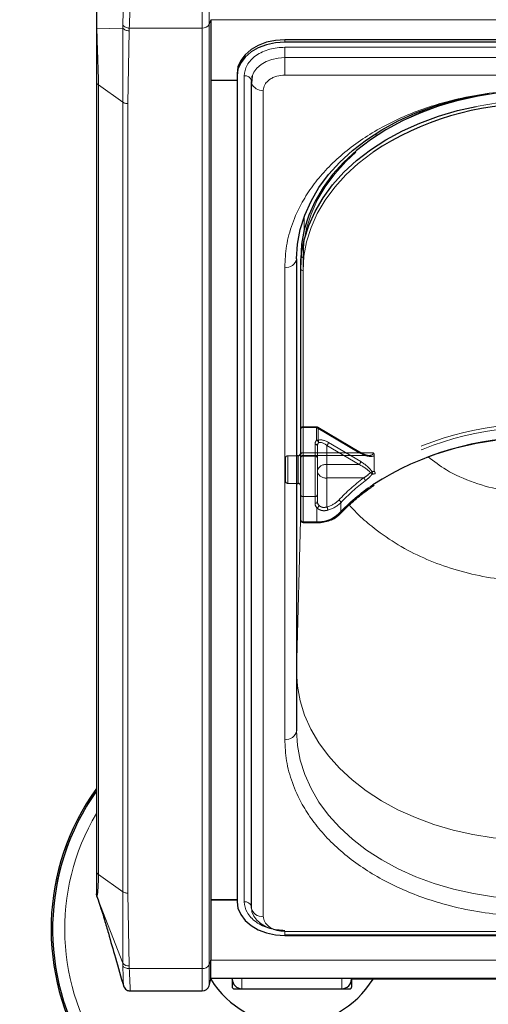
# Model space of a CAD drawing. Units: millimetres. Extents: x 0 to 210, y 0 to 297.
# Drawn here: x 47 to 52, y 126 to 136 of the extents above; entities that cross this region are included whole.
import ezdxf

# ---------------------------------------------------------------- set-up
doc = ezdxf.new("R2010")
doc.units = ezdxf.units.MM
doc.linetypes.add('HIDDEN', pattern=[1.905, 1.27, -0.635])
doc.styles.add('SLDTEXTSTYLE0', font='TXT', dxfattribs={"width": 0.75})
doc.dimstyles.new('SLDDIMSTYLE2', dxfattribs={"dimtxt": 3.5, "dimasz": 3.302, "dimexe": 0, "dimexo": 0.0625, "dimgap": 0.875, "dimtad": 1, "dimlfac": 20, "dimrnd": 1e-09, "dimzin": 12, "dimdsep": 46, "dimtxsty": 'SLDTEXTSTYLE0', "dimsah": 1, "dimcen": 0.09, "dimadec": 0, "dimazin": 3, "dimtfac": 1, "dimtofl": 0, "dimtmove": 0, "dimatfit": 3, "dimfxl": 0, "dimfrac": 2, "dimtolj": 1, "dimtzin": 12, "dimarcsym": 0})

# ---------------------------------------------------------------- blocks, each defined once
blk = doc.blocks.new('_D_10')
at = {"color": 7, "linetype": 'Continuous', "lineweight": 0}
for p, q in [((48.958, 154.155), (36.433, 154.155)), ((37.433, 154.155), (37.433, 124.105)), ((48.958, 124.105), (36.433, 124.105))]:
    blk.add_line(p, q, dxfattribs=at)
at = {"color": 7, "linetype": 'Continuous', "lineweight": 18}
for points in [[(37.433, 154.155), (36.925, 150.853), (37.941, 150.853)], [(37.433, 124.105), (37.941, 127.407), (36.925, 127.407)]]:
    blk.add_solid(points, dxfattribs=at)
at = {"color": 7, "linetype": 'Continuous', "lineweight": 18, "insert": (32.921, 136.472), "char_height": 3.5, "attachment_point": 1, "rotation": 90, "style": 'SLDTEXTSTYLE0'}
blk.add_mtext('601', dxfattribs=at)

msp = doc.modelspace()

# ---------------------------------------------------------------- linework, layer by layer
at = {"color": 8, "linetype": 'Continuous', "lineweight": 18}
for p, q in [((49.08921, 136.11821), (49.08921, 137.07706)), ((49.01676, 136.0789), (49.01676, 137.02147)), ((48.18601, 136.10978), (48.18606, 136.07841)), ((49.08921, 136.11821), (49.10781, 136.16729)), ((49.08921, 126.25407), (49.08921, 136.11821)), ((49.10781, 136.1656), (90.80781, 136.1656)), ((47.91293, 136.07222), (47.90781, 136.07289)), ((47.91293, 136.07222), (48.18606, 136.07841)), ((48.18606, 136.07841), (48.18584, 135.30274)), ((48.23887, 135.28721), (48.2519, 136.05027)), ((48.2519, 136.05027), (48.2529, 136.0789)), ((49.01676, 136.0789), (48.2529, 136.0789)), ((49.01676, 126.21476), (49.01676, 136.0789)), ((49.88281, 135.9321), (49.88281, 135.95685)), ((49.88281, 135.87891), (56.98281, 135.87891)), ((49.88281, 135.87891), (49.88281, 135.76902)), ((49.88281, 135.58586), (49.88281, 135.76902)), ((56.98281, 135.76902), (49.88281, 135.76902)), ((48.18584, 135.30275), (47.92977, 135.48381)), ((47.92977, 127.20305), (47.92977, 135.48381)), ((49.45802, 126.91649), (49.45802, 135.57854)), ((56.98281, 135.58586), (49.88281, 135.58586)), ((49.65745, 135.42652), (49.65745, 126.76446)), ((48.18584, 127.02198), (48.18584, 135.30275)), ((48.23887, 127.00645), (48.23887, 135.28721)), ((50.84019, 134.94823), (50.84031, 134.97584)), ((50.0877, 133.96336), (50.08832, 134.10377)), ((50.00782, 133.66537), (50.00782, 131.59404)), ((49.88281, 128.62061), (49.88281, 133.57036)), ((50.07531, 133.535), (50.07531, 130.90103)), ((50.02531, 131.55157), (50.02531, 131.59404)), ((50.02531, 131.30404), (50.02531, 131.55157)), ((50.00782, 131.30404), (50.00782, 129.32843)), ((50.00782, 129.32843), (50.05031, 131.0494)), ((50.07531, 130.90103), (50.22096, 130.90103)), ((50.07531, 130.90103), (50.07531, 130.89371)), ((50.22096, 130.89371), (50.22096, 130.90103)), ((50.00781, 129.33103), (50.00782, 129.32843)), ((47.92977, 127.20305), (48.18584, 127.02198)), ((48.18584, 127.02198), (48.18606, 126.27054)), ((47.92687, 126.93538), (48.18606, 126.27054)), ((48.2519, 126.24339), (48.23887, 127.00645)), ((49.88281, 126.60511), (56.98281, 126.60511)), ((49.88281, 126.60511), (49.88281, 126.5685)), ((49.10781, 126.30315), (49.08921, 126.25407)), ((90.80781, 126.30484), (49.10781, 126.30484)), ((48.18606, 126.27054), (48.18601, 126.24209)), ((48.2529, 126.21476), (48.2519, 126.24339)), ((48.2529, 126.21476), (49.01676, 126.21476)), ((49.01676, 125.98045), (49.01676, 126.21476)), ((49.08921, 126.03603), (49.08921, 126.25407)), ((49.43281, 126.00476), (49.43281, 126.11446)), ((50.48281, 126.00476), (50.48281, 126.11446))]:
    msp.add_line(p, q, dxfattribs=at)
at = {"color": 7, "linetype": 'Continuous', "lineweight": 25}
for p, q in [((49.10781, 136.16729), (49.10781, 126.30315)), ((56.98281, 135.95685), (49.88281, 135.95685)), ((56.98281, 135.9321), (49.88281, 135.9321)), ((49.38281, 135.60329), (49.38281, 135.57854)), ((47.90781, 135.52131), (47.90781, 127.24055)), ((49.38281, 135.5292), (49.10781, 135.5292)), ((49.38281, 135.57854), (49.38281, 126.91649)), ((49.53245, 135.5149), (49.53245, 126.85285)), ((49.53281, 135.52153), (49.53302, 135.52551)), ((49.53697, 135.5292), (49.53297, 135.5292)), ((49.54184, 135.57739), (49.53408, 135.50068)), ((50.00781, 133.65875), (50.00781, 128.709)), ((50.05031, 133.55268), (50.05031, 133.65875)), ((50.05031, 130.91871), (50.05031, 133.55268)), ((50.02531, 131.59404), (50.00781, 131.59404)), ((50.00781, 131.30404), (50.02531, 131.30404)), ((50.07531, 130.89371), (50.22096, 130.89371)), ((50.00781, 129.33103), (50.00781, 129.32701)), ((47.91293, 126.97115), (47.90781, 126.99839)), ((47.90812, 126.99158), (47.90983, 126.98804)), ((47.91293, 126.97115), (47.92687, 126.93538)), ((49.10781, 126.94123), (49.38281, 126.94123)), ((49.10781, 126.93786), (49.38281, 126.93786)), ((49.88281, 126.5685), (56.98281, 126.5685)), ((49.88281, 126.56293), (56.98281, 126.56293)), ((49.10781, 126.10545), (49.10781, 126.30315)), ((49.08921, 126.03603), (49.10781, 126.10545)), ((49.10781, 126.11446), (90.80781, 126.11446)), ((49.33031, 126.11446), (49.33031, 126.02726)), ((49.33281, 126.10476), (49.33281, 126.11446)), ((50.58281, 126.10476), (50.58281, 126.11446)), ((50.58281, 126.10476), (50.61618, 126.11446)), ((89.33281, 126.10476), (50.58281, 126.10476)), ((50.58531, 126.02726), (50.58531, 126.09637)), ((49.3553, 126.00226), (50.56031, 126.00226)), ((49.43281, 126.00476), (50.48281, 126.00476)), ((48.26435, 125.98045), (49.01676, 125.98045))]:
    msp.add_line(p, q, dxfattribs=at)
at = {"color": 7, "linetype": 'HIDDEN', "lineweight": 18}
for p, q in [((50.05031, 133.65875), (50.05031, 131.60814)), ((50.07531, 131.62582), (50.07531, 133.67643)), ((50.05031, 131.60814), (50.05031, 131.8733)), ((50.05031, 131.8733), (50.05031, 131.57278)), ((50.21621, 131.8983), (50.07531, 131.8983)), ((50.07531, 131.89098), (50.07531, 131.8983)), ((50.07531, 131.89098), (50.07531, 131.62582)), ((50.21621, 131.89098), (50.07531, 131.89098)), ((50.07531, 131.59046), (50.07531, 131.89098)), ((50.21621, 131.89098), (50.21621, 131.8983)), ((50.66311, 131.62582), (50.21621, 131.89098)), ((50.21621, 131.89098), (50.21621, 131.75735)), ((50.67587, 131.62964), (50.22896, 131.8948)), ((50.23228, 131.88685), (50.67918, 131.62168)), ((50.23228, 131.75321), (50.23228, 131.88685)), ((50.20031, 131.7142), (50.20031, 131.59046)), ((50.22531, 131.69653), (50.22531, 131.43136)), ((50.22531, 131.57278), (50.22531, 131.69653)), ((50.32531, 131.50207), (50.32531, 131.70251)), ((50.32531, 131.70251), (50.66311, 131.50207)), ((50.67918, 131.53329), (50.34137, 131.73373)), ((49.89031, 131.56904), (49.89031, 131.32904)), ((50.00781, 131.59404), (49.91531, 131.59404)), ((49.91531, 131.30419), (49.91531, 131.59265)), ((50.02531, 131.59404), (50.02531, 131.30404)), ((50.05031, 131.61773), (50.05031, 131.27919)), ((50.05031, 131.60814), (50.05031, 131.57153)), ((50.05031, 131.57278), (50.05031, 131.18387)), ((50.07531, 131.62582), (50.07531, 131.59653)), ((50.07531, 131.62582), (50.66311, 131.62582)), ((50.81208, 131.62582), (50.07531, 131.62582)), ((50.07531, 131.59653), (50.76845, 131.59653)), ((50.07531, 131.1662), (50.07531, 131.59046)), ((50.20031, 131.59046), (50.07531, 131.59046)), ((50.20031, 131.59046), (50.20031, 131.1662)), ((50.22531, 131.18387), (50.22531, 131.57278)), ((50.82118, 131.5991), (50.82118, 131.44034)), ((50.32531, 131.36065), (50.32531, 131.50207)), ((50.66311, 131.50207), (50.32531, 131.50207)), ((50.22531, 131.43136), (50.22531, 131.11316)), ((50.32531, 131.36065), (50.7089, 131.36065)), ((50.32531, 131.057), (50.32531, 131.36065)), ((49.91531, 131.30404), (50.00781, 131.30404)), ((50.05031, 131.18387), (50.05031, 130.91871)), ((50.07531, 130.90103), (50.07531, 131.1662)), ((50.07531, 131.1662), (50.20031, 131.1662)), ((50.20031, 131.1662), (50.20031, 131.09549)), ((50.22531, 131.11316), (50.22531, 131.18387)), ((50.22096, 131.04682), (50.22096, 130.90103)), ((50.4708, 130.99573), (50.4708, 131.1018)), ((50.22096, 130.90103), (50.07531, 130.90103)), ((50.07531, 130.89371), (50.07531, 130.90103)), ((50.22096, 130.90103), (50.22096, 130.89371))]:
    msp.add_line(p, q, dxfattribs=at)
at = {"color": 7, "linetype": 'Continuous', "lineweight": 25, "flags": 128}
for points in [[(49.88281, 135.95685), (49.78526, 135.95005), (49.69146, 135.92993), (49.60502, 135.89726), (49.52925, 135.85329), (49.46707, 135.79972), (49.42087, 135.73859), (49.39241, 135.67227), (49.38281, 135.60329)], [(49.88281, 135.9321), (49.78526, 135.9253), (49.69146, 135.90518), (49.60502, 135.87251), (49.52925, 135.82854), (49.46707, 135.77497), (49.42087, 135.71384), (49.39241, 135.64752), (49.38281, 135.57854)], [(49.53245, 135.5149), (49.53352, 135.50339), (49.53407, 135.50074)], [(49.54112, 135.57515), (49.53953, 135.56982), (49.53281, 135.52153)], [(52.01655, 135.38575), (51.90326, 135.36628), (51.69525, 135.31991), (51.49376, 135.26089), (51.30031, 135.18968), (51.11636, 135.10682), (50.94334, 135.01294), (50.78254, 134.90875), (50.63519, 134.79505), (50.50243, 134.6727), (50.38524, 134.54263), (50.28454, 134.40584), (50.20107, 134.26336), (50.13549, 134.11628), (50.08829, 133.96572), (50.05982, 133.81282), (50.05031, 133.65875)], [(50.00781, 133.65875), (50.01732, 133.81282), (50.04579, 133.96572), (50.09299, 134.11628), (50.15857, 134.26336), (50.24204, 134.40584), (50.34274, 134.54263), (50.45993, 134.6727), (50.59269, 134.79505), (50.74004, 134.90875), (50.90084, 135.01294), (51.07386, 135.10682), (51.25781, 135.18968), (51.45126, 135.26089), (51.65275, 135.31991), (51.86076, 135.36628), (51.93149, 135.3789)], [(50.05031, 133.55268), (50.05982, 133.70675), (50.08829, 133.85965), (50.13549, 134.01021), (50.20107, 134.15729), (50.28454, 134.29977), (50.38524, 134.43657), (50.50243, 134.56663), (50.63519, 134.68898), (50.78254, 134.80268), (50.94334, 134.90687), (51.11636, 135.00075), (51.30031, 135.08361), (51.49376, 135.15482), (51.69525, 135.21384), (51.88969, 135.25762)], [(49.38281, 126.91649), (49.39241, 126.84751), (49.42087, 126.78119), (49.46707, 126.72006), (49.52925, 126.66649), (49.60502, 126.62252), (49.69146, 126.58984), (49.78526, 126.56973), (49.88281, 126.56293)]]:
    msp.add_lwpolyline(points, dxfattribs=at)
at = {"color": 8, "linetype": 'Continuous', "lineweight": 18, "flags": 128}
for points in [[(49.88281, 135.76902), (49.81452, 135.76427), (49.74887, 135.75018), (49.68836, 135.72731), (49.63532, 135.69653), (49.59179, 135.65903), (49.55945, 135.61624), (49.54112, 135.57515)], [(50.80868, 134.77846), (50.80022, 134.7725), (50.65435, 134.65994), (50.5229, 134.53881), (50.40689, 134.41005), (50.30719, 134.27462), (50.22457, 134.13357), (50.15964, 133.98796), (50.11291, 133.8389), (50.08472, 133.68754), (50.07531, 133.535)], [(52.50313, 127.55996), (52.28525, 127.56697), (52.06908, 127.58739), (51.85624, 127.62105), (51.64836, 127.6677), (51.44702, 127.72698), (51.25376, 127.79845), (51.07003, 127.88155), (50.89725, 127.97566), (50.73673, 128.08006), (50.58969, 128.19396), (50.45724, 128.31648), (50.34041, 128.4467), (50.24006, 128.58363), (50.15698, 128.72622), (50.09178, 128.87338), (50.04498, 129.02401), (50.01692, 129.17694), (50.00781, 129.33103)], [(52.50781, 126.94123), (52.28992, 126.94796), (52.07368, 126.96809), (51.86076, 127.00147), (51.65275, 127.04784), (51.45126, 127.10686), (51.25781, 127.17807), (51.07386, 127.26093), (50.90084, 127.35481), (50.74004, 127.459), (50.59269, 127.5727), (50.45993, 127.69505), (50.34274, 127.82512), (50.24204, 127.96191), (50.15857, 128.10439), (50.09299, 128.25147), (50.04579, 128.40203), (50.01732, 128.55493), (50.00781, 128.709)], [(49.53281, 126.85947), (49.53953, 126.81119), (49.55945, 126.76477), (49.59179, 126.72198), (49.63532, 126.68447), (49.68836, 126.6537), (49.74887, 126.63083), (49.81452, 126.61674), (49.88281, 126.61199)]]:
    msp.add_lwpolyline(points, dxfattribs=at)
at = {"color": 7, "linetype": 'HIDDEN', "lineweight": 18, "flags": 128}
for points in [[(50.07531, 133.67643), (50.08472, 133.82896), (50.11291, 133.98033), (50.15964, 134.12938), (50.22457, 134.27499), (50.30719, 134.41605), (50.40689, 134.55147), (50.5229, 134.68024), (50.65435, 134.80136), (50.80022, 134.91393), (50.95941, 135.01707), (51.1307, 135.11002), (51.31281, 135.19205), (51.50433, 135.26255), (51.70381, 135.32097), (51.90973, 135.36688), (52.12053, 135.39993), (52.33459, 135.41986), (52.55031, 135.42652)], [(50.23228, 131.88685), (50.23197, 131.89003), (50.23105, 131.89258), (50.22957, 131.89438), (50.22757, 131.89538), (50.22513, 131.89553), (50.22236, 131.89482), (50.21934, 131.89328), (50.21621, 131.89098)], [(52.55281, 131.78492), (52.32943, 131.77785), (52.10785, 131.75669), (51.88982, 131.72162), (51.6771, 131.67292), (51.47138, 131.61097), (51.27431, 131.53627), (51.08747, 131.44942), (50.91236, 131.35111), (50.75036, 131.24214), (50.60278, 131.12336), (50.4708, 130.99573)]]:
    msp.add_lwpolyline(points, dxfattribs=at)
at = {"color": 8, "linetype": 'Continuous', "lineweight": 18}
for centre, radius, start, end in [((49.02297, 136.15388), 0.07523, 265.268283, 331.698649), ((49.46786, 135.51292), 0.06636, 10.939745, 98.531476), ((49.64674, 135.54836), 0.12232, 202.911047, 275.026568), ((52.54692, 131.85192), 3.46853, 89.944088, 100.92258), ((49.89843, 133.68085), 0.11158, 261.950533, 348.578246), ((50.07218, 133.5571), 0.02232, 191.421754, 278.049467), ((51.99799, 129.51719), 2.13522, 123.910518, 136.46797), ((50.23197, 131.2175), 0.31665, 268.007833, 313.510495), ((50.4587, 131.00074), 0.01557, 235.94741, 307.640567), ((50.07218, 130.92313), 0.02232, 191.421754, 278.049467), ((49.89843, 128.7311), 0.11158, 261.950533, 348.578246), ((49.95781, 126.62976), 2.50626, 144.880226, 270), ((49.95781, 126.62976), 2.38161, 149.402212, 347.265183), ((49.46704, 126.84813), 0.06895, 18.442916, 97.521398), ((49.64105, 126.87384), 0.1106, 190.939745, 278.531476), ((48.24745, 126.32602), 0.08275, 222.106387, 273.082325), ((49.02297, 126.28974), 0.07523, 265.268283, 331.698649), ((49.95781, 126.62976), 2.50626, 270, 347.908394)]:
    msp.add_arc(centre, radius, start, end, dxfattribs=at)
at = {"color": 7, "linetype": 'HIDDEN', "lineweight": 18}
for centre, radius, start, end in [((52.54873, 131.93197), 3.49455, 89.974203, 98.759677), ((50.07218, 133.65433), 0.02232, 81.950533, 168.578246), ((50.07531, 131.8733), 0.025, 90, 180), ((50.07218, 131.86888), 0.02232, 81.950533, 168.578246), ((50.21621, 131.8733), 0.025, 59.317944, 90), ((50.21659, 131.8592), 0.03178, 60.435417, 90.699073), ((52.50108, 128.78275), 3.14401, 89.05728, 122.297572), ((52.50515, 128.76764), 3.12371, 89.125828, 122.444881), ((50.26979, 131.71309), 0.0695, 140.450224, 179.084711), ((50.20343, 131.69211), 0.02232, 11.421754, 98.049467), ((50.20542, 131.7262), 0.03296, 8.449802, 70.899222), ((50.21659, 131.72557), 0.03178, 60.435417, 90.699073), ((50.28089, 131.69564), 0.0556, 140.450224, 179.084711), ((50.21105, 131.73587), 0.0274, 349.838905, 39.241358), ((50.29496, 131.73787), 0.0466, 310.63035, 354.897023), ((49.91531, 131.56904), 0.025, 90, 180), ((50.07218, 131.60372), 0.02232, 81.950533, 168.578246), ((50.07531, 131.57153), 0.025, 90, 180), ((50.07218, 131.56836), 0.02232, 81.950533, 168.578246), ((50.20343, 131.56836), 0.02232, 11.421754, 98.049467), ((50.67241, 131.61798), 0.01216, 73.469485, 139.892586), ((50.67083, 131.62287), 0.00843, 351.869745, 53.331219), ((50.31281, 131.41368), 0.08927, 81.950533, 168.578246), ((50.63277, 131.53744), 0.0466, 310.63035, 354.897023), ((50.31281, 131.44904), 0.08927, 191.421754, 278.049467), ((51.94568, 129.71618), 2.05765, 126.946302, 136.626877), ((50.68657, 131.32647), 0.04083, 6.221658, 56.842567), ((50.85875, 131.31265), 0.12972, 117.805887, 126.182334), ((50.69293, 131.30262), 0.14535, 42.729374, 52.124006), ((50.77133, 131.41277), 0.03062, 337.887292, 28.5111), ((49.91531, 131.32904), 0.025, 180, 270), ((51.95169, 129.70271), 2.03728, 126.946302, 136.626877), ((50.07218, 131.18829), 0.02232, 191.421754, 278.049467), ((50.20343, 131.18829), 0.02232, 261.950533, 348.578246), ((50.20343, 131.11758), 0.02232, 261.950533, 348.578246), ((50.27183, 131.09712), 0.07154, 181.311925, 224.681787), ((50.20716, 131.07898), 0.03499, 293.228903, 352.205113), ((50.28252, 131.11447), 0.05723, 181.311925, 224.681787), ((50.25414, 131.32344), 0.27578, 284.953457, 315.244037), ((50.25667, 131.01953), 0.0782, 2.518819, 28.629947), ((50.25716, 131.31363), 0.30085, 284.953457, 315.244037), ((50.43602, 131.09706), 0.0351, 7.762565, 66.568825), ((50.23297, 131.24626), 0.34544, 268.007833, 313.510495), ((50.46049, 130.99526), 0.01032, 318.41652, 2.627558), ((50.07218, 130.92313), 0.02232, 191.421754, 278.049467)]:
    msp.add_arc(centre, radius, start, end, dxfattribs=at)
at = {"color": 7, "linetype": 'Continuous', "lineweight": 25}
for centre, radius, start, end in [((52.49095, 132.23752), 3.04736, 89.6837, 123.507289), ((52.49732, 128.65261), 3.13205, 89.795025, 122.667373), ((50.02531, 131.61904), 0.025, 270, 0), ((50.02531, 131.27904), 0.025, 0, 90), ((50.07531, 130.91871), 0.025, 180, 270), ((49.95781, 126.62976), 2.525, 144.280138, 347.999467), ((49.95781, 126.62976), 2.50915, 144.78648, 347.922535), ((49.95781, 126.62976), 1, 211.73804, 270), ((49.43281, 126.10476), 0.1, 180, 270), ((49.95781, 126.62976), 1, 270, 328.331757), ((50.48281, 126.10476), 0.1, 270, 0), ((49.01676, 126.05545), 0.075, 270, 345)]:
    msp.add_arc(centre, radius, start, end, dxfattribs=at)
at = {"color": 7, "linetype": 'HIDDEN', "lineweight": 18}
for centre, major_axis, ratio, start_param, end_param in [((50.34137, 131.64534), (0.11567, -0.10214), 0.46399631, 1.95966835, 3.02056616), ((50.32531, 131.6318), (-0.0924, 0.09557), 0.40014573, 5.10480355, 6.16570136), ((50.66311, 131.69653), (0.14564, -0.08399), 0.3726593, 4.9240722, 6.49486853), ((50.67918, 131.71007), (0.14202, -0.11095), 0.40540775, 5.01912121, 6.28279985), ((50.66311, 131.43136), (0.14564, -0.08399), 0.3726593, 0.85651007, 1.78247955), ((50.67918, 131.4449), (0.14202, -0.11095), 0.40540775, 0.95155908, 1.87752855), ((52.56887, 129.10393), (2.33648, -2.06325), 0.46399631, 2.72244902, 2.73680584), ((52.55281, 129.09039), (2.31295, -2.057), 0.46127127, 2.72074183, 2.73722575)]:
    msp.add_ellipse(centre, major_axis=major_axis, ratio=ratio, start_param=start_param, end_param=end_param, dxfattribs=at)
at = {"color": 7, "linetype": 'Continuous', "lineweight": 25}
for centre, major_axis in [((49.35531, 126.02726), (-0.01768, -0.01768)), ((50.5603, 126.02726), (0.01768, -0.01768))]:
    msp.add_ellipse(centre, major_axis=major_axis, ratio=0.99992385, start_param=5.49782522, end_param=7.06854539, dxfattribs=at)
at = {"color": 8, "linetype": 'Continuous', "lineweight": 18}
for points, knots in [([(48.19321, 137.07345), (48.19322, 137.06825), (48.19331, 137.0257), (48.19322, 136.92997), (48.19291, 136.79101), (48.19229, 136.64462), (48.19131, 136.49815), (48.18988, 136.35675), (48.18805, 136.22379), (48.18669, 136.14783), (48.18602, 136.10979)], [0, 0, 0, 0, 0.019441594, 0.158996918, 0.298633746, 0.438409636, 0.578338619, 0.718475596, 0.858990469, 1, 1, 1, 1]), ([(48.2529, 136.0789), (48.25449, 136.11869), (48.2576, 136.19634), (48.26074, 136.33566), (48.26294, 136.48353), (48.26443, 136.63946), (48.26535, 136.79722), (48.2658, 136.92765), (48.2658, 136.99825), (48.26581, 137.02147)], [0, 0, 0, 0, 0.15611183, 0.30459543, 0.45739033, 0.60880116, 0.76156493, 0.92161153, 1, 1, 1, 1]), ([(47.91293, 136.07222), (47.91243, 136.09934), (47.9114, 136.15403), (47.91081, 136.23681), (47.91039, 136.33187), (47.91018, 136.43695), (47.91024, 136.50705), (47.91026, 136.5421)], [0, 0, 0, 0, 0.16189181, 0.32647122, 0.50006274, 0.75004993, 1, 1, 1, 1]), ([(48.2529, 136.0789), (48.24614, 136.07945), (48.23236, 136.08058), (48.21318, 136.08729), (48.19672, 136.09704), (48.18953, 136.10559), (48.18601, 136.10978)], [0, 0, 0, 0, 0.24518911, 0.5, 0.75481089, 1, 1, 1, 1]), ([(47.92977, 135.48381), (47.92941, 135.52443), (47.92867, 135.60564), (47.92341, 135.75199), (47.91742, 135.90923), (47.91443, 136.01789), (47.91293, 136.07222)], [0, 0, 0, 0, 0.25003777, 0.50002787, 0.75000216, 1, 1, 1, 1]), ([(48.2519, 136.05027), (48.24532, 136.05067), (48.23192, 136.0515), (48.2132, 136.05749), (48.19696, 136.06644), (48.18965, 136.07447), (48.18606, 136.07841)], [0, 0, 0, 0, 0.24546057, 0.49999958, 0.75453882, 1, 1, 1, 1]), ([(49.45802, 135.57854), (49.46369, 135.61633), (49.47242, 135.67446), (49.52539, 135.74439), (49.58021, 135.79251), (49.64827, 135.83127), (49.74717, 135.86873), (49.82937, 135.8749), (49.88281, 135.87891)], [0, 0, 0, 0, 0.23945684, 0.36836066, 0.5, 0.63163934, 0.76054316, 1, 1, 1, 1]), ([(49.88281, 135.58586), (49.85446, 135.58373), (49.81085, 135.58046), (49.75838, 135.56059), (49.72228, 135.54002), (49.6932, 135.5145), (49.66509, 135.4774), (49.66046, 135.44656), (49.65745, 135.42652)], [0, 0, 0, 0, 0.239456844, 0.36836066, 0.5, 0.63163934, 0.760543156, 1, 1, 1, 1]), ([(49.88281, 133.57036), (49.88657, 133.64581), (49.89421, 133.79905), (49.95723, 134.02877), (50.05263, 134.23887), (50.17301, 134.42566), (50.30792, 134.58893), (50.46666, 134.7428), (50.64837, 134.88517), (50.84972, 135.01367), (51.06732, 135.12591), (51.29822, 135.22131), (51.56238, 135.30642), (51.85951, 135.37388), (52.18437, 135.41845), (52.4011, 135.42385), (52.50781, 135.42652)], [0, 0, 0, 0, 0.07762831, 0.15766399, 0.23995135, 0.30427592, 0.36860689, 0.43430018, 0.49999999, 0.56569328, 0.63139309, 0.69571767, 0.76004863, 0.84233033, 0.92236882, 1, 1, 1, 1]), ([(52.50781, 131.2045), (52.39833, 131.20977), (52.17908, 131.22033), (51.86398, 131.3069), (51.59225, 131.42546), (51.44803, 131.53492), (51.38581, 131.58214)], [0, 0, 0, 0, 0.26486591, 0.53046963, 0.79742585, 1, 1, 1, 1]), ([(52.50781, 130.27835), (52.40328, 130.28153), (52.19328, 130.28793), (51.88223, 130.33966), (51.58349, 130.42109), (51.30003, 130.53404), (51.03419, 130.67646), (50.8158, 130.83231), (50.65846, 130.96896), (50.58724, 131.04827), (50.56038, 131.07817)], [0, 0, 0, 0, 0.13813038, 0.27752669, 0.41823385, 0.5542851, 0.69462414, 0.83927979, 0.93939348, 1, 1, 1, 1]), ([(52.50781, 126.76446), (52.4011, 126.76712), (52.18438, 126.77252), (51.85952, 126.81709), (51.5624, 126.88454), (51.29823, 126.96966), (51.06733, 127.06506), (50.84973, 127.1773), (50.64838, 127.3058), (50.46666, 127.44817), (50.30793, 127.60204), (50.17302, 127.76531), (50.05264, 127.9521), (49.95724, 128.1622), (49.89421, 128.39191), (49.88657, 128.54516), (49.88281, 128.62061)], [0, 0, 0, 0, 0.07762831, 0.15766399, 0.23995135, 0.30427592, 0.36860689, 0.43430018, 0.49999999, 0.56569328, 0.63139309, 0.69571767, 0.76004863, 0.84233033, 0.92236882, 1, 1, 1, 1]), ([(47.91293, 126.97115), (47.91443, 126.97236), (47.91743, 126.97479), (47.92352, 127.02094), (47.92875, 127.09468), (47.92943, 127.16693), (47.92977, 127.20305)], [0, 0, 0, 0, 0.25001242, 0.50000754, 0.74999507, 1, 1, 1, 1]), ([(49.88281, 126.61611), (49.82937, 126.62013), (49.74717, 126.6263), (49.64827, 126.66375), (49.58021, 126.70252), (49.52539, 126.75064), (49.47242, 126.82057), (49.46369, 126.8787), (49.45802, 126.91649)], [0, 0, 0, 0, 0.23945684, 0.36836066, 0.5, 0.63163934, 0.76054316, 1, 1, 1, 1]), ([(49.65745, 126.76446), (49.66046, 126.74441), (49.66509, 126.71358), (49.6932, 126.67648), (49.72228, 126.65095), (49.75838, 126.63038), (49.81085, 126.61051), (49.85446, 126.60724), (49.88281, 126.60511)], [0, 0, 0, 0, 0.23945684, 0.36836066, 0.5, 0.63163934, 0.76054316, 1, 1, 1, 1]), ([(48.18602, 126.24209), (48.18669, 126.21083), (48.18805, 126.14842), (48.18987, 126.08394), (48.19126, 126.04327), (48.19182, 126.03886), (48.19208, 126.03685)], [0, 0, 0, 0, 0.26104091, 0.52117211, 0.78060351, 1, 1, 1, 1]), ([(48.2529, 126.21476), (48.24598, 126.21497), (48.23199, 126.21539), (48.21272, 126.22123), (48.19649, 126.23013), (48.18944, 126.23817), (48.18602, 126.24209)], [0, 0, 0, 0, 0.25093961, 0.50775614, 0.76046942, 1, 1, 1, 1]), ([(48.26435, 125.98111), (48.26434, 125.98089), (48.26401, 125.97557), (48.26288, 125.99413), (48.26071, 126.03767), (48.25762, 126.11049), (48.25449, 126.1796), (48.2529, 126.21476)], [0, 0, 0, 0, 0.010897352, 0.262358163, 0.504475083, 0.747889542, 1, 1, 1, 1])]:
    msp.add_open_spline(points, degree=3, knots=knots, dxfattribs=at)
at = {"color": 7, "linetype": 'Continuous', "lineweight": 25}
for points, knots in [([(47.90781, 136.53083), (47.90781, 136.49682), (47.90781, 136.4288), (47.90781, 136.31476), (47.90781, 136.19543), (47.90781, 136.11373), (47.90781, 136.07289)], [0, 0, 0, 0, 0.25003281, 0.50010774, 0.75008491, 1, 1, 1, 1]), ([(47.90781, 136.07289), (47.90781, 136.02153), (47.90781, 135.91881), (47.90781, 135.77217), (47.90781, 135.63607), (47.90781, 135.55957), (47.90781, 135.52131)], [0, 0, 0, 0, 0.24996272, 0.49993855, 0.74994842, 1, 1, 1, 1]), ([(50.4682, 130.9884), (50.48766, 131.00858), (50.5443, 131.0673), (50.64863, 131.15921), (50.74777, 131.23792), (50.80906, 131.27725), (50.8214, 131.28518)], [0, 0, 0, 0, 0.18871061, 0.54894826, 0.90916651, 1, 1, 1, 1]), ([(50.22096, 130.89371), (50.23316, 130.89404), (50.26837, 130.89498), (50.32561, 130.90536), (50.38784, 130.92824), (50.4358, 130.95709), (50.45907, 130.97958), (50.4682, 130.9884)], [0, 0, 0, 0, 0.1266312, 0.36528685, 0.60485428, 0.84512733, 1, 1, 1, 1]), ([(47.90781, 127.24055), (47.90781, 127.20604), (47.90781, 127.13703), (47.90781, 127.06248), (47.90781, 127.01118), (47.90781, 127.00265), (47.90781, 126.99839)], [0, 0, 0, 0, 0.24998878, 0.49999615, 0.75004429, 1, 1, 1, 1]), ([(47.92687, 126.93538), (47.93675, 126.90582), (47.95887, 126.83961), (47.99417, 126.72088), (48.04434, 126.54894), (48.11115, 126.31595), (48.16563, 126.12689), (48.19496, 126.02512)], [0, 0, 0, 0, 0.10658452, 0.23867529, 0.3956776, 0.67471464, 1, 1, 1, 1]), ([(48.1921, 126.03504), (48.19397, 126.02976), (48.19805, 126.01824), (48.21299, 125.99922), (48.23068, 125.98809), (48.24924, 125.98181), (48.26023, 125.98137), (48.26704, 125.98109)], [0, 0, 0, 0, 0.19814502, 0.43273709, 0.68165429, 0.80255623, 1, 1, 1, 1])]:
    msp.add_open_spline(points, degree=3, knots=knots, dxfattribs=at)
at = {"color": 8, "linetype": 'Continuous', "lineweight": 18}
for points in [[(47.92977, 135.48381), (47.9265, 135.48641), (47.91994, 135.49159), (47.91313, 135.5009), (47.90864, 135.51089), (47.90808, 135.51784), (47.90781, 135.52131)], [(48.23887, 135.28721), (48.23396, 135.28741), (48.22414, 135.2878), (48.21001, 135.29098), (48.19684, 135.2958), (48.18951, 135.30043), (48.18584, 135.30275)], [(47.90781, 127.24055), (47.90808, 127.23707), (47.90864, 127.23013), (47.91313, 127.22014), (47.91994, 127.21083), (47.9265, 127.20564), (47.92977, 127.20305)], [(48.18584, 127.02198), (48.18951, 127.01966), (48.19684, 127.01503), (48.21001, 127.01021), (48.22414, 127.00704), (48.23396, 127.00664), (48.23887, 127.00645)]]:
    msp.add_open_spline(points, degree=3, dxfattribs=at)
at = {"color": 7, "linetype": 'HIDDEN', "lineweight": 18}
for points, knots in [([(50.766, 131.59743), (50.76271, 131.59734), (50.75112, 131.59701), (50.71901, 131.60655), (50.6912, 131.62143), (50.67587, 131.62964)], [0, 0, 0, 0, 0.15057704, 0.53155808, 1, 1, 1, 1]), ([(50.82118, 131.5991), (50.82032, 131.60564), (50.81911, 131.61479), (50.81386, 131.6233), (50.81215, 131.62572), (50.81208, 131.62582)], [0, 0, 0, 0, 0.70612666, 0.98855859, 1, 1, 1, 1]), ([(50.78217, 131.41735), (50.77571, 131.4113), (50.75215, 131.38923), (50.72709, 131.37267), (50.7089, 131.36065)], [0, 0, 0, 0, 0.27415016, 1, 1, 1, 1]), ([(50.72715, 131.3309), (50.74523, 131.34587), (50.77023, 131.36657), (50.79332, 131.39373), (50.7997, 131.40125)], [0, 0, 0, 0, 0.72352129, 1, 1, 1, 1]), ([(50.82118, 131.44034), (50.82127, 131.43888), (50.82143, 131.43619), (50.82271, 131.43244), (50.8239, 131.43041), (50.82427, 131.42979)], [0, 0, 0, 0, 0.4501732, 0.83209299, 1, 1, 1, 1]), ([(50.82932, 131.40376), (50.82934, 131.40384), (50.82951, 131.40458), (50.83011, 131.40778), (50.83016, 131.41387), (50.82831, 131.42232), (50.82562, 131.4273), (50.82427, 131.42979)], [0, 0, 0, 0, 0.01089279, 0.0952621, 0.40225261, 0.70096211, 1, 1, 1, 1]), ([(50.22096, 131.04682), (50.22207, 131.04576), (50.23135, 131.03694), (50.25407, 131.02332), (50.29339, 131.01471), (50.32093, 131.0202), (50.33479, 131.02296)], [0, 0, 0, 0, 0.04169095, 0.34863683, 0.67224829, 1, 1, 1, 1]), ([(50.32531, 131.057), (50.31516, 131.05437), (50.29505, 131.04915), (50.26583, 131.05561), (50.24935, 131.06642), (50.24264, 131.07339), (50.24183, 131.07423)], [0, 0, 0, 0, 0.3263621, 0.64714291, 0.95724292, 1, 1, 1, 1])]:
    msp.add_open_spline(points, degree=3, knots=knots, dxfattribs=at)

# ---------------------------------------------------------------- dimensions: what is measured, and where the dimension line sits
at = {"color": 7, "linetype": 'Continuous', "lineweight": 18}
dim = msp.add_linear_dim(base=(37.43281, 124.10476), p1=(49.95781, 154.15476), p2=(49.95781, 124.10476), angle=90, dimstyle='SLDDIMSTYLE2', dxfattribs=at)
dim.commit()
dim.dimension.update_dxf_attribs({"geometry": '_D_10', "text_midpoint": (37.43281, 140.35121), "dimtype": 160})

doc.saveas('drawing.dxf')
